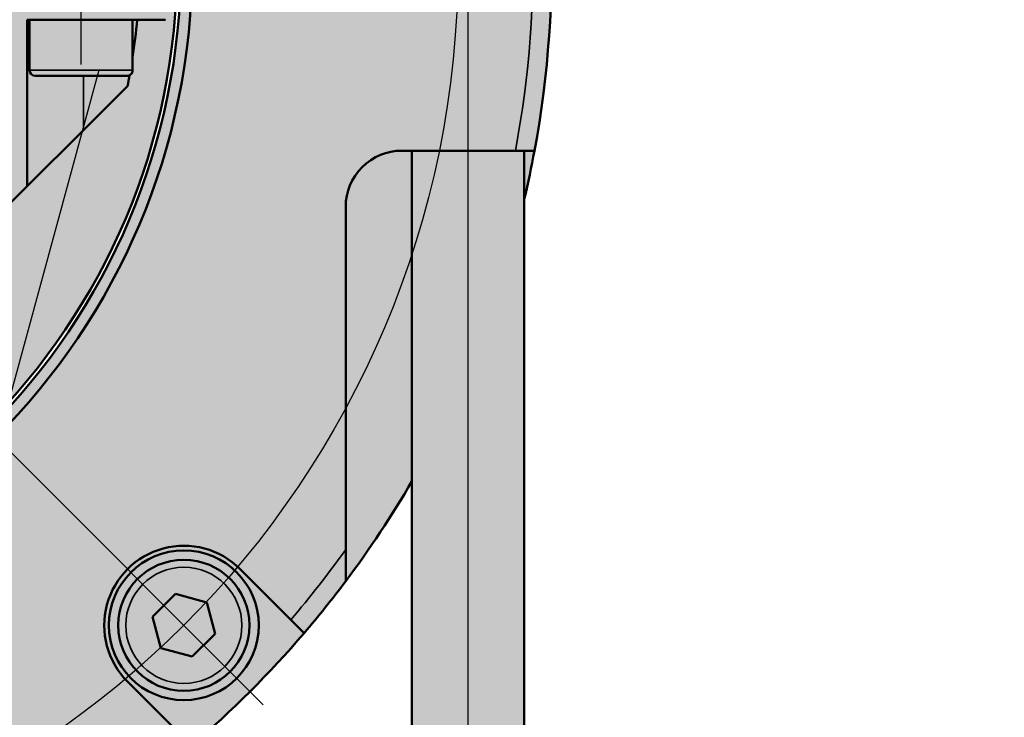
# Model space of a CAD drawing. Units: millimetres. Extents: x 17 to 399, y 79 to 245.
# Drawn here: x 105 to 157, y 120 to 158 of the extents above; entities that cross this region are included whole.
import ezdxf

# ---------------------------------------------------------------- set-up
doc = ezdxf.new("R2010")
doc.units = ezdxf.units.MM
for name, color, linetype, lineweight in [('Center Mark (ISO)', 7, 'Continuous', 25), ('Centerline (ISO)', 7, 'Continuous', 25), ('Dimension (ISO)', 7, 'Continuous', 25), ('Symbol (ISO)', 7, 'Continuous', 25), ('Visible (ISO)', 7, 'Continuous', 50), ('Visible Narrow (ISO)', 7, 'Continuous', 35)]:
    doc.layers.add(name, color=color, linetype=linetype, lineweight=lineweight)
doc.styles.add('Note Text (ISO)', font='tahoma.ttf')
doc.dimstyles.new('Default (BSI)', dxfattribs={"dimtxt": 3.5, "dimasz": 2.5, "dimexe": 3, "dimexo": 0.7499999999999999, "dimgap": 0.7999999999999999, "dimtad": 1, "dimtoh": 1, "dimrnd": 1e-08, "dimtxsty": 'Note Text (ISO)', "dimcen": 0.09, "dimdle": 10, "dimclrd": 256, "dimclre": 256, "dimclrt": 256, "dimazin": 2, "dimtfac": 1, "dimtmove": 0, "dimatfit": 3, "dimfxl": 1, "dimtolj": 1, "dimlwd": -1, "dimlwe": -1, "dimarcsym": 0})
doc.dimstyles.new('Default - Method 2 (BSI)$7', dxfattribs={"dimtxt": 3.5, "dimasz": 2.5, "dimexe": 3, "dimexo": 0.7499999999999999, "dimgap": 0.7999999999999999, "dimtad": 1, "dimtoh": 1, "dimrnd": 1e-08, "dimtxsty": 'Note Text (ISO)', "dimcen": 0.09, "dimdle": 10, "dimclrd": 256, "dimclre": 256, "dimclrt": 256, "dimazin": 2, "dimtfac": 1, "dimtmove": 0, "dimatfit": 3, "dimfxl": 1, "dimtolj": 1, "dimtzin": 4, "dimlwd": -1, "dimlwe": -1, "dimarcsym": 0})

# ---------------------------------------------------------------- blocks, each defined once
blk = doc.blocks.new('*D3')
at = {"layer": 'Defpoints', "color": 0, "transparency": 16777216}
for p in [(105.5325897280819, 202.4283544713898), (50.65148793685535, 118.833709510257)]:
    blk.add_point(p, dxfattribs=at)
at = {"layer": 'Dimension (ISO)', "transparency": 16777216}
for p, q in [((104.160562183301, 200.3384883473612), (52.02351548163624, 120.9235756342856)), ((50.65148793685535, 118.833709510257), (38.02940301558715, 99.60780709166951)), ((38.02940301558715, 99.60780709166951), (17.26401008119638, 99.60780709166951))]:
    blk.add_line(p, q, dxfattribs=at)
for points in [[(103.8122511626296, 200.5671596048246), (104.5088732039725, 200.1098170898977), (105.5325897280819, 202.4283544713898)], [(51.67520446096478, 121.1522468917491), (52.37182650230767, 120.6949043768221), (50.65148793685535, 118.833709510257)]]:
    blk.add_solid(points, dxfattribs=at)
at = {"layer": 'Dimension (ISO)', "transparency": 16777216, "insert": (17.2640100811964, 104.0592130037099), "char_height": 3.5, "attachment_point": 1, "style": 'Note Text (ISO)'}
blk.add_mtext('\\A1;{\\fTimes New Roman|b0|i0|c186|p18;%%C100%%P0.1}', dxfattribs=at)

msp = doc.modelspace()

# ---------------------------------------------------------------- hatches: boundary and pattern name
at = {"layer": 'Visible (ISO)', "true_color": 0xd9dada}
h = msp.add_hatch(color=254, dxfattribs=at)
h.dxf.hatch_style = 1
edge = h.paths.add_edge_path()
edge.add_line((78.09203883246934, 214.6310319908155), (78.09203883246934, 215.6310319908154))
edge.add_arc((78.09203883246934, 160.6310319908231), 54.9999999999923, 90, 130.5681809176309)
edge.add_spline(control_points=[(42.32265367984102, 202.4108247835367), (42.33083501514434, 202.4026434482334), (42.34310701809933, 202.3903714452784), (42.40998385386728, 202.3234946095104), (42.46828668130626, 202.2651917820715), (42.59199933449637, 202.1414791288814), (42.67934588208442, 202.0541325812933), (42.84116218439433, 201.8923162789834), (42.94429794738774, 201.78918051599), (43.03192050755186, 201.7015579558259)], knot_values=[0, 0, 0, 0, 0.03698825875034022, 0.03698825875034022, 0.07403317826680186, 0.07403317826680186, 0.1111480658542049, 0.1111480658542049, 0.1483231697403934, 0.1483231697403934, 0.1483231697403934, 0.1483231697403934], degree=3, periodic=0)
edge.add_arc((78.09203883246934, 160.6310319908231), 53.99999999999245, 90, 130.4859415222904, ccw=False)
edge = h.paths.add_edge_path()
edge.add_spline(control_points=[(37.021512867467, 195.6911503157411), (36.93389030730289, 195.7787728759052), (36.83075454430947, 195.8819086388986), (36.66893824199957, 196.0437249412085), (36.58159169441151, 196.1310714887966), (36.4578790412214, 196.2547841419867), (36.39957621378244, 196.3130869694257), (36.33269937801448, 196.3799638051936), (36.3204273750595, 196.3922358081486), (36.31224603975617, 196.4004171434519)], knot_values=[-0.1483231697403929, -0.1483231697403929, -0.1483231697403929, -0.1483231697403929, -0.111148065854205, -0.111148065854205, -0.07403317826680145, -0.07403317826680145, -0.03698825875034095, -0.03698825875034095, 0, 0, 0, 0], degree=3, periodic=0)
edge.add_arc((78.09203883246934, 160.631031990823), 54.9999999999923, 139.4318190823683, 180)
edge.add_line((23.09203883247704, 160.6310319908231), (24.09203883247687, 160.6310319908231))
edge.add_arc((78.0920388324693, 160.631031990823), 53.99999999999243, 139.5140584777088, 180, ccw=False)
edge = h.paths.add_edge_path()
edge.add_line((24.09203883247687, 160.6310319908231), (23.09203883247704, 160.6310319908231))
edge.add_arc((78.09203883246937, 160.6310319908231), 54.99999999999232, 180, 220.5681809176309)
edge.add_spline(control_points=[(36.31224603975578, 124.8616468381948), (36.3204273750591, 124.8698281734981), (36.33269937801408, 124.8821001764532), (36.39957621378204, 124.9489770122211), (36.45787904122101, 125.0072798396601), (36.58159169441112, 125.1309924928502), (36.66893824199917, 125.2183390404382), (36.83075454430907, 125.3801553427481), (36.93389030730248, 125.4832911057416), (37.02151286746659, 125.5709136659057)], knot_values=[0, 0, 0, 0, 0.03698825875034133, 0.03698825875034133, 0.07403317826680134, 0.07403317826680134, 0.1111480658542055, 0.1111480658542055, 0.1483231697403916, 0.1483231697403916, 0.1483231697403916, 0.1483231697403916], degree=3, periodic=0)
edge.add_arc((78.0920388324693, 160.6310319908231), 53.99999999999244, 180, 220.4859415222904, ccw=False)
edge = h.paths.add_edge_path()
edge.add_spline(control_points=[(43.03192050755138, 119.5605060258208), (42.94429794738726, 119.4728834656567), (42.84116218439385, 119.3697477026633), (42.67934588208394, 119.2079314003534), (42.59199933449588, 119.1205848527653), (42.46828668130578, 118.9968721995752), (42.40998385386682, 118.9385693721363), (42.34310701809886, 118.8716925363683), (42.33083501514387, 118.8594205334133), (42.32265367984054, 118.85123919811)], knot_values=[-0.1483231697403927, -0.1483231697403927, -0.1483231697403927, -0.1483231697403927, -0.1111480658542048, -0.1111480658542048, -0.07403317826680134, -0.07403317826680134, -0.03698825875034151, -0.03698825875034151, 0, 0, 0, 0], degree=3, periodic=0)
edge.add_arc((78.09203883246934, 160.6310319908231), 54.99999999999231, 229.4318190823683, 270)
edge.add_line((78.09203883246934, 105.6310319908307), (78.09203883246934, 106.6310319908306))
edge.add_arc((78.09203883246933, 160.631031990823), 53.99999999999243, 229.5140584777088, 270, ccw=False)
edge = h.paths.add_edge_path()
edge.add_spline(control_points=[(113.8614239850977, 118.8512391981094), (113.8532426497944, 118.8594205334127), (113.8409706468394, 118.8716925363677), (113.7740938110714, 118.9385693721357), (113.7157909836324, 118.9968721995747), (113.5920783304423, 119.1205848527648), (113.5047317828543, 119.2079314003528), (113.3429154805444, 119.3697477026627), (113.239779717551, 119.4728834656562), (113.1521571573869, 119.5605060258203)], knot_values=[0, 0, 0, 0, 0.03698825875034022, 0.03698825875034022, 0.07403317826680214, 0.07403317826680214, 0.1111480658542058, 0.1111480658542058, 0.1483231697403937, 0.1483231697403937, 0.1483231697403937, 0.1483231697403937], degree=3, periodic=0)
edge.add_arc((78.09203883246937, 160.631031990823), 53.99999999999242, 270, 310.48594152229043, ccw=False)
edge.add_line((78.09203883246934, 106.6310319908306), (78.09203883246934, 105.6310319908307))
edge.add_arc((78.09203883246931, 160.6310319908231), 54.99999999999232, 270, 310.568180917631)
edge = h.paths.add_edge_path()
edge.add_spline(control_points=[(119.8718316251829, 196.4004171434513), (119.8636502898796, 196.392235808148), (119.8513782869246, 196.379963805193), (119.7845014511567, 196.313086969425), (119.7261986237177, 196.254784141986), (119.6024859705276, 196.1310714887959), (119.5151394229395, 196.0437249412079), (119.3533231206296, 195.881908638898), (119.2501873576362, 195.7787728759046), (119.1625647974721, 195.6911503157404)], knot_values=[0, 0, 0, 0, 0.03698825875034022, 0.03698825875034022, 0.07403317826680214, 0.07403317826680214, 0.1111480658542058, 0.1111480658542058, 0.1483231697403937, 0.1483231697403937, 0.1483231697403937, 0.1483231697403937], degree=3, periodic=0)
edge.add_arc((78.09203883246931, 160.6310319908231), 53.99999999999246, -1.1368683772161603e-13, 40.48594152229032, ccw=False)
edge.add_line((132.0920388324618, 160.6310319908231), (133.0920388324616, 160.6310319908231))
edge.add_arc((78.09203883246926, 160.6310319908231), 54.99999999999233, 0, 40.56818091763084)
edge = h.paths.add_edge_path()
edge.add_line((133.0920388324616, 160.6310319908231), (132.0920388324618, 160.6310319908231))
edge.add_arc((78.09203883246934, 160.6310319908232), 53.99999999999246, 349.3280707142373, 359.99999999999983, ccw=False)
edge.add_spline(control_points=[(131.1580354781482, 150.6310319908241), (131.2843016695658, 150.6310319908241), (131.4329823757757, 150.6310319908241), (131.5774255657879, 150.6310319908241), (131.6055893270423, 150.6310319908241), (131.6336733984422, 150.6310319908241)], knot_values=[0.4482293314237242, 0.4482293314237242, 0.4482293314237242, 0.4482293314237242, 0.4861091888489967, 0.4861091888489967, 0.4950646142196788, 0.4950646142196788, 0.4950646142196788, 0.4950646142196788], degree=3, periodic=0)
edge.add_spline(control_points=[(131.6336733984422, 150.6310319908241), (131.7233048984726, 150.6310319908241), (131.8121246822793, 150.6310319908241), (131.967828568387, 150.6310319908241), (132.0510902312179, 150.6310319908241), (132.1462295016582, 150.6310319908241), (132.1636765793162, 150.6310319908241), (132.1753079644215, 150.6310319908241)], knot_values=[0.4950646142196788, 0.4950646142196788, 0.4950646142196788, 0.4950646142196788, 0.5236462325311774, 0.5236462325311774, 0.5607877112237546, 0.5607877112237546, 0.5976108576365893, 0.5976108576365893, 0.5976108576365893, 0.5976108576365893], degree=3, periodic=0)
edge.add_arc((78.09203883246927, 160.631031990823), 54.99999999999236, 349.5243183036097, 360.0000000000001)
h.paths.add_polyline_path([(78.09203883246934, 215.6310319908154), (78.09203883246934, 214.6310319908155, -0.1785140448451298), (113.1521571573874, 201.7015579558254), (110.4421740717496, 198.9915748701876, 0.01062860137091866), (110.3171682107798, 198.8611384064529, -0.001251065816396136), (110.5080773295768, 198.6993974423798, -0.4259815677325966), (116.2758050165381, 198.8147981748913), (116.9829117977243, 199.5219049560775, 0.01933986940301885), (113.8614239850982, 202.4108247835362, 0.1788843407923915)])
h = msp.add_hatch(color=254, dxfattribs=at)
h.dxf.hatch_style = 1
h.paths.add_polyline_path([(78.09203883246934, 210.6310319908158), (78.09203883246934, 214.6310319908155, 0.1785140448451263), (43.03192050755182, 201.7015579558259), (45.74190359318954, 198.9915748701881, -0.01062860137087953), (45.86690945415888, 198.8611384064538, -0.1769046688489463)])
h.paths.add_polyline_path([(78.09203883246934, 214.6310319908155), (78.09203883246934, 210.6310319908158, -0.1769046688489478), (110.3171682107798, 198.8611384064529, -0.01062860137091637), (110.4421740717495, 198.9915748701876), (113.1521571573874, 201.7015579558254, 0.1785140448451296)])
h.paths.add_polyline_path([(39.86193241683893, 192.856161369134, -0.01062860137087806), (39.73149595310471, 192.9811672301034), (37.021512867467, 195.6911503157411, 0.1785140448451298), (24.09203883247687, 160.6310319908231), (28.09203883247653, 160.6310319908231, -0.1769046688489495)])
h.paths.add_polyline_path([(119.1625647974722, 195.6911503157405), (116.4525817118343, 192.9811672301028, -0.01062860137092506), (116.3221452480994, 192.856161369133, -0.1769046688489426), (128.092038832461, 160.6310319908231), (132.0920388324618, 160.6310319908231, 0.178514044845126)])
h.paths.add_polyline_path([(28.09203883247653, 160.6310319908231), (24.09203883247687, 160.6310319908231, 0.1785140448451262), (37.02151286746651, 125.5709136659056), (39.73149595310437, 128.2808967515434, -0.01062860137091363), (39.861932416839, 128.4059026125132, -0.1769046688489441)])
h.paths.add_polyline_path([(45.86690945415899, 122.4009255751933, -0.01062860137092855), (45.74190359318906, 122.2704891114585), (43.03192050755131, 119.5605060258207, 0.1785140448451297), (78.09203883246934, 106.6310319908306), (78.09203883246934, 110.6310319908314, -0.1769046688489455)])
h.paths.add_polyline_path([(113.1521571573869, 119.5605060258203), (110.4421740717492, 122.270489111458, -0.01062860136592663), (110.3171682118085, 122.4009255760615, -0.1769046688558857), (78.09203883246934, 110.6310319908314), (78.09203883246934, 106.6310319908306, 0.1785140448451265)])
h.paths.add_polyline_path([(132.0920388324618, 160.6310319908231), (128.092038832461, 160.6310319908231, -0.05038204448488687), (127.0818336881245, 150.6310319908241), (131.1580354781483, 150.6310319908241, 0.04659876089256552)])
h.paths.add_polyline_path([(127.0818336881245, 150.6310319908241), (125.6336733984422, 150.6310319908241), (125.6336733984421, 145.1457814989955, 0.02838883573314259)])
h = msp.add_hatch(color=254, dxfattribs=at)
h.dxf.hatch_style = 1
h.paths.add_polyline_path([(125.6336733984422, 150.6310319908241), (125.0920388324627, 150.6310319908241, 0.4142135623730951), (122.0920388324631, 147.6310319908246), (122.092038832463, 136.8823478167536, 0.04504326406662583), (125.6336733984421, 145.1457814989955)], flags=17)
edge = h.paths.add_edge_path(flags=17)
edge.add_arc((78.09203883246876, 160.6310319908237), 49.99999999999221, 331.64236342367474, 341.95854608111165, ccw=False)
edge.add_line((122.092038832463, 136.8823478167536), (122.092038832463, 129.3260803058301))
edge.add_spline(control_points=[(122.092038832463, 129.3260803058301), (122.092038832463, 129.0785712470843), (122.092038832463, 128.7840357218917), (122.092038832463, 128.3664032960643), (122.092038832463, 128.1598156667507), (122.092038832463, 127.8968240745059), (122.092038832463, 127.781611819165), (122.092038832463, 127.6652915669132), (122.092038832463, 127.6447358212617), (122.092038832463, 127.6310319908274)], knot_values=[0.821249935175101, 0.821249935175101, 0.821249935175101, 0.821249935175101, 0.8955026527988434, 0.8955026527988434, 0.952103531249526, 0.952103531249526, 0.9932016790279593, 0.9932016790279593, 1.024300931814774, 1.024300931814774, 1.024300931814774, 1.024300931814774], degree=3, periodic=0)
edge.add_arc((78.09203883246609, 160.6310319908252), 54.99999999999623, 323.1301023541558, 329.8135064382245)
edge.add_line((125.6336733984421, 132.9761412335869), (125.6336733984421, 145.1457814989955))
edge = h.paths.add_edge_path(flags=17)
edge.add_spline(control_points=[(122.092038832463, 127.6310319908274), (122.092038832463, 127.6447358212617), (122.092038832463, 127.6652915669132), (122.092038832463, 127.781611819165), (122.092038832463, 127.8968240745059), (122.092038832463, 128.1598156667507), (122.092038832463, 128.3664032960643), (122.092038832463, 128.7840357218917), (122.092038832463, 129.0785712470843), (122.092038832463, 129.3260803058301)], knot_values=[0.8212499351751011, 0.8212499351751011, 0.8212499351751011, 0.8212499351751011, 0.8523491879619164, 0.8523491879619164, 0.8934473357403497, 0.8934473357403497, 0.9500482141910322, 0.9500482141910322, 1.024300931814775, 1.024300931814775, 1.024300931814775, 1.024300931814775], degree=3, periodic=0)
edge.add_arc((78.09203883246755, 160.6310319908243), 53.99999999999461, 319.51405847770906, 324.5690553126639, ccw=False)
edge.add_spline(control_points=[(119.1625647974717, 125.570913665905), (119.2501873576358, 125.4832911057409), (119.3533231206292, 125.3801553427475), (119.5151394229391, 125.2183390404376), (119.6024859705272, 125.1309924928495), (119.7261986237173, 125.0072798396594), (119.7845014511562, 124.9489770122205), (119.8513782869242, 124.8821001764525), (119.8636502898792, 124.8698281734975), (119.8718316251825, 124.8616468381942)], knot_values=[-0.1483231697403924, -0.1483231697403924, -0.1483231697403924, -0.1483231697403924, -0.111148065854205, -0.111148065854205, -0.07403317826680078, -0.07403317826680078, -0.03698825875034151, -0.03698825875034151, 0, 0, 0, 0], degree=3, periodic=0)
edge.add_arc((78.09203883247558, 160.6310319908183), 54.99999999998446, 319.4318190823679, 323.1301023541557)
h.paths.add_polyline_path([(122.092038832463, 136.8823478167536, -0.05140481357095319), (116.3221452480986, 128.4059026125132, -0.01062860137097306), (116.4525817118339, 128.2808967515428), (119.1625647974717, 125.570913665905, 0.02206016209891995), (122.092038832463, 129.3260803058301)], flags=17)
h.paths.add_polyline_path([(122.0920388324631, 147.6310319908246, -0.4142135623730935), (125.0920388324627, 150.6310319908241), (125.6336733984422, 150.6310319908241), (127.0818336881245, 150.6310319908241, 0.05038204448488973), (128.092038832461, 160.6310319908236, 1), (28.09203883247653, 160.6310319908236, 0.6378581227263312), (110.3171682107787, 122.4009255751934, -0.4018159618754986), (110.4421740717489, 128.2808967515426), (103.4064615989438, 135.3166092243479, -0.6681786379192942), (42.29203883247438, 160.6310319908231, -1), (113.8920388324643, 160.6310319908231, -0.1989123673796614), (103.4064615989438, 135.3166092243479), (110.442174071749, 128.2808967515426, -0.4018159618755452), (116.3221452480986, 128.4059026125133, 0.05140481357095272), (122.092038832463, 136.8823478167536)])
h = msp.add_hatch(color=254, dxfattribs=at)
h.dxf.hatch_style = 1
h.paths.add_polyline_path([(78.09203883246934, 195.831031990823), (78.09203883246934, 196.431031990818, 0.1989123673796566), (52.77761606599463, 185.945454757298), (53.20188013470305, 185.5211906885896, -0.1989123673796566)], flags=17)
h.paths.add_polyline_path([(113.2920388324694, 160.6310319908231, -1), (42.89203883246945, 160.6310319908232), (42.29203883247438, 160.6310319908232, 1), (113.8920388324643, 160.6310319908231, 1), (42.29203883247438, 160.6310319908232), (42.89203883246945, 160.6310319908232, -1)])
h.paths.add_polyline_path([(42.89203883246945, 160.6310319908231, -1), (113.2920388324694, 160.6310319908231, -0.6681786379193052), (53.20188013470254, 135.7408732930571), (52.7776160659941, 135.3166092243486, 0.6681786379193047), (113.8920388324643, 160.6310319908231, 1), (42.29203883247438, 160.6310319908231, 0.1989123673796539), (52.7776160659941, 135.3166092243486), (53.20188013470254, 135.7408732930571, -0.1989123673796535)])
h.paths.add_polyline_path([(78.09203883246934, 124.8310319908281), (78.09203883246934, 125.4310319908231, -0.4142135623730945), (42.89203883246945, 160.6310319908231, -1), (113.2920388324694, 160.6310319908231, -0.4142135623730956), (78.09203883246934, 125.4310319908231), (78.09203883246934, 124.8310319908281, 0.4142135623730951), (113.8920388324643, 160.6310319908231, 1), (42.29203883247438, 160.6310319908231, 0.4142135623730951)])
h.paths.add_polyline_path([(103.4064615989438, 135.3166092243479), (102.9821975302355, 135.7408732930563, -0.6681786379192935), (42.89203883246945, 160.6310319908231, -1), (113.2920388324694, 160.6310319908231, -0.1989123673796619), (102.9821975302355, 135.7408732930563), (103.4064615989438, 135.3166092243479, 0.1989123673796614), (113.8920388324643, 160.6310319908231, 1), (42.29203883247438, 160.6310319908231, 0.6681786379192943)], flags=17)
h.paths.add_polyline_path([(102.9821975302355, 135.7408732930563), (103.4064615989438, 135.3166092243479, 0.1989123673796614), (113.8920388324643, 160.6310319908231, 1), (42.29203883247438, 160.6310319908231, 0.6681786379192943), (103.4064615989438, 135.3166092243479), (102.9821975302355, 135.7408732930563, -0.6681786379192935), (42.89203883246945, 160.6310319908231, -1), (113.2920388324694, 160.6310319908231, -0.1989123673796619)], flags=17)
h = msp.add_hatch(color=254, dxfattribs=at)
h.dxf.hatch_style = 1
h.paths.add_polyline_path([(113.2920388324694, 160.6310319908231, -1), (42.89203883246945, 160.6310319908231, -0.1989123673796589), (53.20188013470305, 185.5211906885896), (52.77761606599464, 185.9454547572981, 0.1989123673796594), (42.29203883247438, 160.6310319908231, 1), (113.8920388324643, 160.6310319908231, 0.4142135623730951), (78.09203883246934, 196.431031990818), (78.09203883246934, 195.831031990823, -0.4142135623730956)])
h.paths.add_polyline_path([(113.2920388324694, 160.6310319908231, -1), (42.89203883246945, 160.6310319908232), (42.29203883247438, 160.6310319908232, 1), (113.8920388324643, 160.6310319908231, 1), (42.29203883247438, 160.6310319908232), (42.89203883246945, 160.6310319908232, -1)])
h.paths.add_polyline_path([(42.89203883246945, 160.6310319908231, -1), (113.2920388324694, 160.6310319908231, -0.6681786379193052), (53.20188013470254, 135.7408732930571), (52.7776160659941, 135.3166092243486, 0.6681786379193047), (113.8920388324643, 160.6310319908231, 1), (42.29203883247438, 160.6310319908231, 0.1989123673796539), (52.7776160659941, 135.3166092243486), (53.20188013470254, 135.7408732930571, -0.1989123673796535)])
h.paths.add_polyline_path([(53.20188013470254, 135.7408732930571), (52.7776160659941, 135.3166092243486, 0.1989123673796621), (78.09203883246934, 124.8310319908281), (78.09203883246934, 125.4310319908231, -0.1989123673796619)], flags=17)
h = msp.add_hatch(color=254, dxfattribs=at)
h.dxf.hatch_style = 1
h.paths.add_polyline_path([(113.0920388324694, 160.6310319908231, 1), (43.09203883246946, 160.6310319908231, 0.6681786379192932), (102.8407761739982, 135.8822946492936), (98.24458209628568, 140.4784887270062, -0.0665196617228675), (92.24597269296984, 135.8940928860636), (102.8289779372287, 146.4770981303223, -0.06651966172287191), (98.24458209628568, 140.4784887270062), (102.8407761739982, 135.8822946492936, 0.1989123673796619)])
h.paths.add_polyline_path([(82.80655545244295, 126.4546756455368, -0.06864832193878363), (73.37752221249528, 126.4546756455369), (63.93810497196844, 135.8940928860638, -0.1336306209562139), (53.35509972770998, 146.4770981303224), (43.9156824871831, 155.9165153708494, -0.06864832193878313), (43.91568248718314, 165.345548610797), (53.35509972771007, 174.7849658513238, -0.1336306209562161), (63.93810497196878, 185.3679710955825), (73.37752221249573, 194.8073883361093, -0.06864832193878243), (82.80655545244328, 194.8073883361093), (92.24597269297008, 185.3679710955824, -0.133630620956218), (102.8289779372288, 174.7849658513236), (112.2683951777556, 165.3455486107967, -0.02702958214990278), (112.57754303351, 161.6310319908229), (109.4613565446381, 161.6310319908229), (109.4613565446381, 159.6310319908229), (112.57754303351, 159.6310319908229, -0.01452024904846413), (112.4613565446381, 157.6310319908229), (110.9553922827792, 157.6310319908229, -0.01525247790526272), (110.7113565446381, 155.6330211872543), (110.7113565446381, 154.9310319908229, -0.2814991768929994), (110.5480784228771, 154.6639980453958, -0.004473352838297585), (110.4361186546138, 154.0842388477073), (108.08754303351, 151.7356632266036), (105.08754303351, 148.7356632266036)], flags=16)
edge = h.paths.add_edge_path(flags=0)
edge.add_spline(control_points=[(104.272947907595, 161.6310319908229), (104.1724910035068, 161.6310319908229), (104.0728009460025, 161.6310319908229)], knot_values=[0.9661243777112846, 0.9661243777112846, 0.9661243777112846, 0.9904423613606574, 0.9904423613606574, 0.9904423613606574], weights=[1, 1.000297756859724, 1.000580892280123], degree=2, periodic=0)
edge.add_arc((78.09203883247042, 160.6310319908229), 25.99999999999891, -2.2042275039719925, 2.2042275039722767, ccw=False)
edge.add_spline(control_points=[(104.0728009460024, 159.6310319908229), (104.1724910035089, 159.6310319908229), (104.272947907595, 159.6310319908229)], knot_values=[0, 0, 0, 0.02431798371110408, 0.02431798371110408, 0.02431798371110408], weights=[1.000580892246934, 1.000297756842731, 1], degree=2, periodic=0)
edge.add_arc((78.09203883246948, 160.6310319908231), 26.1999999999998, 2.187393128829683, 357.8126068711693, ccw=False)
edge = h.paths.add_edge_path(flags=0)
edge.add_arc((78.09203883245772, 160.6310319908076), 25.99999999999726, 315.2347600258478, 317.4385797045219, ccw=False)
edge.add_arc((78.09203883247005, 160.6310319908239), 26.00000000000001, 280.1865529635685, 315.23476002580315, ccw=False)
edge.add_arc((78.09203883246725, 160.6310319908235), 26.00000000000009, 262.48678676671653, 280.18655296357474, ccw=False)
edge.add_arc((78.09203883246933, 160.6310319908232), 26.00000000000009, 227.4385797044777, 262.48678676671193, ccw=False)
edge.add_arc((78.09203883246852, 160.6310319908201), 25.99999999999725, 225.2347600258001, 227.4385797044743, ccw=False)
edge.add_arc((78.09203883246872, 160.6310319908239), 26.00000000000006, 190.1865529635717, 225.2347600258057, ccw=False)
edge.add_arc((78.0920388324691, 160.6310319908211), 25.99999999999995, 172.4867867667079, 190.1865529635656, ccw=False)
edge.add_arc((78.09203883246967, 160.6310319908247), 26.00000000000004, 137.4385797044825, 172.4867867667159, ccw=False)
edge.add_arc((78.09203883244146, 160.6310319908152), 25.99999999998571, 135.2347600257498, 137.438579704425, ccw=False)
edge.add_arc((78.09203883247041, 160.6310319908241), 25.99999999999999, 100.18655296357531, 135.2347600258087, ccw=False)
edge.add_arc((78.09203883246661, 160.6310319908234), 25.99999999999998, 82.48678676670869, 100.18655296356673, ccw=False)
edge.add_arc((78.09203883246954, 160.6310319908229), 26.00000000000006, 47.438579704481924, 82.48678676671528, ccw=False)
edge.add_arc((78.09203883247649, 160.6310319908362), 25.9999999999856, 45.23476002579838, 47.43857970447351, ccw=False)
edge.add_arc((78.0920388324688, 160.6310319908235), 26, 10.186552963571785, 45.234760025806, ccw=False)
edge.add_arc((78.0920388324693, 160.6310319908202), 26.00000000000009, 4.64403204482079, 10.186552963579118, ccw=False)
edge.add_line((104.0066795560604, 162.7361201522036), (103.0052168659045, 162.7127524990411))
edge.add_arc((78.09203883246943, 160.6310319908236), 24.99999999999934, -2.103142902372383, 4.776482632657917, ccw=False)
edge.add_spline(control_points=[(103.0751983880036, 159.7135688456839), (103.063621089589, 159.3983109576202), (103.044701906279, 159.0624372906676), (102.9981954931989, 158.4448837332523), (102.970940548675, 158.1631695653816), (102.9228659338139, 157.7190373808687), (102.8988631469907, 157.5265056952039), (102.8655302326641, 157.2708623439454), (102.8565576399339, 157.2077867126256), (102.8565576399339, 157.2077867126256)], knot_values=[-0.3777913208982111, -0.3777913208982111, -0.3777913208982111, -0.3777913208982111, -0.2831502025391757, -0.2831502025391757, -0.18850908418014, -0.18850908418014, -0.09425454209007, -0.09425454209007, 0, 0, 0, 0], degree=3, periodic=0)
edge.add_line((102.8565576399339, 157.2077867126256), (103.8688219109362, 157.2314064047281))
edge.add_arc((78.09203883246879, 160.6310319908236), 25.99999999999999, 317.43857970447925, 352.4867867667134, ccw=False)
h.paths.add_polyline_path([(43.84203883246941, 160.6310319908232, -1), (50.8420388324694, 160.6310319908232, -1)], flags=0)
h.paths.add_polyline_path([(44.34203883246941, 160.6310319908232, -1), (50.3420388324694, 160.6310319908232, -1)], flags=0)
h.paths.add_polyline_path([(44.5920388324694, 160.6310319908232, -1), (50.09203883246941, 160.6310319908232, -1)], flags=0)
h.paths.add_polyline_path([(44.8920388324694, 160.6310319908232, -1), (49.79203883246942, 160.6310319908232, -1)], flags=0)
h.paths.add_polyline_path([(48.54622751602504, 159.8352537882254), (47.25496903501958, 159.1902848986154), (46.05078035146393, 159.9860631012132), (46.13785014891374, 161.426810193421), (47.42910862991923, 162.0717790830311), (48.63329731347487, 161.2760008804333)], flags=0)
at = {"layer": 'Visible (ISO)', "true_color": 0xebecec}
h = msp.add_hatch(color=7, dxfattribs=at)
h.dxf.hatch_style = 1
h.paths.add_polyline_path([(78.09203883246934, 134.4310319908233, -0.1989123673796639), (59.56584116538156, 142.1048343237362), (58.64660234983886, 141.1855955081935), (73.37752221249531, 126.4546756455369, 0.03428381703328472), (78.09203883246934, 126.1310319908231)])
h.paths.add_polyline_path([(51.89203883246968, 160.6310319908232), (50.8420388324694, 160.6310319908232, -1), (43.84203883246941, 160.6310319908232), (43.59203883246941, 160.6310319908232, 0.03428381703328302), (43.91568248718308, 155.9165153708494), (58.64660234983886, 141.1855955081935), (59.56584116538156, 142.1048343237362, -0.1989123673796522)])
h.paths.add_polyline_path([(97.5374753150991, 141.1855955081928), (96.61823649955657, 142.1048343237354, -0.198912367379655), (78.09203883246934, 134.4310319908233), (78.09203883246934, 126.1310319908231, 0.03428381703328153), (82.80655545244295, 126.4546756455368)])
h.paths.add_polyline_path([(105.08754303351, 157.6310319908229), (107.9613565446381, 157.6310319908229), (107.9613565446381, 159.6310319908229), (104.272947907595, 159.6310319908229, -0.1890089339667026), (96.61823649955659, 142.1048343237354), (97.5374753150991, 141.1855955081928), (105.08754303351, 148.7356632266036)])
h.paths.add_polyline_path([(59.56584116538209, 179.1572296579105), (58.64660234983943, 180.0764684734532), (43.91568248718315, 165.345548610797, 0.03428381703328291), (43.59203883246941, 160.6310319908232), (43.84203883246941, 160.6310319908232, -1), (50.8420388324694, 160.6310319908232), (51.89203883246968, 160.6310319908232, -0.1989123673796566)])
h.paths.add_polyline_path([(78.09203883246934, 195.131031990823, 0.03428381703328148), (73.37752221249572, 194.8073883361093), (58.64660234983944, 180.0764684734532), (59.56584116538208, 179.1572296579105, -0.1989123673796565), (78.09203883246934, 186.8310319908229)])
h.paths.add_polyline_path([(82.80655545244328, 194.8073883361093, 0.03428381703328379), (78.09203883246934, 195.131031990823), (78.09203883246934, 186.8310319908229, -0.198912367379656), (96.61823649955664, 179.1572296579107), (97.53747531509921, 180.0764684734532)])
h.paths.add_polyline_path([(97.5374753150992, 180.0764684734532), (96.61823649955664, 179.1572296579107, -0.1890089339667047), (104.272947907595, 161.6310319908229), (112.57754303351, 161.6310319908229, 0.02702958214990278), (112.2683951777556, 165.3455486107967)])
h.paths.add_polyline_path([(112.57754303351, 159.6310319908229), (107.9613565446381, 159.6310319908229), (107.9613565446381, 157.6310319908229), (112.461356544638, 157.6310319908229, 0.01452024904846415)])
h.paths.add_polyline_path([(109.1603565446381, 161.6310319908229), (107.9613565446381, 161.6310319908229), (107.9613565446381, 160.6310319908231), (109.1603565446381, 160.6310319908231)])
h.paths.add_polyline_path([(107.9613565446381, 161.6310319908229), (106.7623565446381, 161.6310319908229), (106.7623565446381, 160.6310319908231), (107.9613565446381, 160.6310319908231)])
h.paths.add_polyline_path([(106.7623565446381, 161.6310319908229), (106.4613565446381, 161.6310319908229), (106.4613565446381, 160.6310319908231), (106.7623565446381, 160.6310319908231)])
h.paths.add_polyline_path([(106.7623565446381, 160.6310319908231), (106.4613565446381, 160.6310319908231), (106.4613565446381, 159.6310319908229), (106.7623565446381, 159.6310319908229)])
h.paths.add_polyline_path([(107.9613565446381, 160.6310319908231), (106.7623565446381, 160.6310319908231), (106.7623565446381, 159.6310319908229), (107.9613565446381, 159.6310319908229)])
h.paths.add_polyline_path([(109.1603565446381, 160.6310319908231), (107.9613565446381, 160.6310319908231), (107.9613565446381, 159.6310319908229), (109.1603565446381, 159.6310319908229)])
h.paths.add_polyline_path([(109.4613565446381, 160.6310319908231), (109.1603565446381, 160.6310319908231), (109.1603565446381, 159.6310319908229), (109.4613565446381, 159.6310319908229)])
h.paths.add_polyline_path([(109.4613565446381, 161.6310319908229), (109.1603565446381, 161.6310319908229), (109.1603565446381, 160.6310319908231), (109.4613565446381, 160.6310319908231)])
h.paths.add_polyline_path([(107.9613565446381, 157.6310319908229), (105.211356544638, 157.6310319908229), (105.211356544638, 154.9310319908229), (110.7113565446381, 154.9310319908229), (110.7113565446381, 157.6310319908229)])
h.paths.add_polyline_path([(108.08754303351, 154.6310319908229), (105.511356544638, 154.6310319908229, -0.4142135623730951), (105.211356544638, 154.9310319908229), (105.211356544638, 157.6310319908229), (105.08754303351, 157.6310319908229), (105.08754303351, 148.7356632266036), (108.08754303351, 151.7356632266035)])
h.paths.add_polyline_path([(110.7113565446381, 154.9310319908229), (105.211356544638, 154.9310319908229, 0.4142135623731021), (105.511356544638, 154.6310319908229), (108.08754303351, 154.6310319908229), (110.4113565446381, 154.6310319908229, 0.4142135623731125)])
h.paths.add_polyline_path([(110.4361186546138, 154.0842388477073, 0.004473352838290744), (110.5480784228769, 154.6639980453949, -0.1188557165898293), (110.4113565446381, 154.6310319908229), (108.08754303351, 154.6310319908229), (108.08754303351, 151.7356632266036)])
at = {"layer": 'Visible (ISO)', "true_color": 0xd9dada}
h = msp.add_hatch(color=254, dxfattribs=at)
h.dxf.hatch_style = 1
h.paths.add_polyline_path([(63.93810497196863, 185.3679710955823, 0.06651966172286686), (57.9394955686529, 180.7835752546397), (58.64660234983943, 180.0764684734532)])
h.paths.add_polyline_path([(58.64660234983942, 180.0764684734532), (57.9394955686529, 180.7835752546397, 0.06651966172286558), (53.35509972771033, 174.7849658513241)])
h.paths.add_polyline_path([(92.2459726929701, 185.3679710955824), (97.5374753150992, 180.0764684734532), (98.24458209628581, 180.7835752546398, 0.06651966172286657)])
h.paths.add_polyline_path([(98.24458209628582, 180.7835752546398), (97.53747531509919, 180.0764684734532), (102.8289779372288, 174.7849658513235, 0.0665196617228729)])
h.paths.add_polyline_path([(98.24458209628567, 140.4784887270062), (97.53747531509909, 141.1855955081928), (92.24597269296993, 135.8940928860637, 0.06651966172286652)])
h.paths.add_polyline_path([(102.8289779372287, 146.4770981303223), (97.5374753150991, 141.1855955081928), (98.24458209628568, 140.4784887270062, 0.06651966172287184)])
h.paths.add_polyline_path([(53.35509972771027, 146.4770981303221, 0.06651966172286007), (57.93949556865237, 140.478488727007), (58.64660234983886, 141.1855955081935)])
h.paths.add_polyline_path([(58.64660234983887, 141.1855955081935), (57.93949556865237, 140.478488727007, 0.06651966172286919), (63.93810497196821, 135.8940928860641)])
edge = h.paths.add_edge_path()
edge.add_line((106.4613565446381, 161.6310319908229), (104.272947907595, 161.6310319908229))
edge.add_spline(control_points=[(104.272947907595, 161.6310319908229), (104.1724910035068, 161.6310319908229), (104.0728009460025, 161.6310319908229)], knot_values=[0.9661243777112846, 0.9661243777112846, 0.9661243777112846, 0.9904423613606574, 0.9904423613606574, 0.9904423613606574], weights=[1, 1.000297756859724, 1.000580892280123], degree=2, periodic=0)
edge.add_arc((78.09203883247042, 160.6310319908228), 25.99999999999892, 6.252776074688882e-13, 2.2042275039723904, ccw=False)
edge.add_line((104.0920388324693, 160.6310319908231), (106.4613565446381, 160.6310319908231))
edge.add_line((106.4613565446381, 160.6310319908231), (106.4613565446381, 161.6310319908229))
edge = h.paths.add_edge_path()
edge.add_line((106.4613565446381, 160.6310319908231), (104.0920388324693, 160.6310319908231))
edge.add_arc((78.09203883247044, 160.6310319908232), 25.99999999999891, 357.7957724960271, 359.99999999999966, ccw=False)
edge.add_spline(control_points=[(104.0728009460024, 159.6310319908229), (104.1724910035089, 159.6310319908229), (104.272947907595, 159.6310319908229)], knot_values=[0, 0, 0, 0.02431798371110408, 0.02431798371110408, 0.02431798371110408], weights=[1.000580892246934, 1.000297756842731, 1], degree=2, periodic=0)
edge.add_line((104.272947907595, 159.6310319908229), (106.4613565446381, 159.6310319908229))
edge.add_line((106.4613565446381, 159.6310319908229), (106.4613565446381, 160.6310319908231))
at = {"layer": 'Visible (ISO)', "true_color": 0xebecec}
h = msp.add_hatch(color=7, dxfattribs=at)
h.dxf.hatch_style = 1
h.paths.add_polyline_path([(110.9553922827792, 157.6310319908229), (110.7113565446381, 157.6310319908229), (110.7113565446381, 155.6330211872542, 0.01525247790526296)])
at = {"layer": 'Visible (ISO)', "true_color": 0xd9dada}
h = msp.add_hatch(color=254, dxfattribs=at)
h.dxf.hatch_style = 1
h.paths.add_polyline_path([(292.804395975661, 132.9761412335856, -0.03036901299347032), (289.804395975661, 138.9390248130851), (289.8043959756612, 105.6310319908241), (292.8043959756612, 105.6310319908241)])
h.paths.add_polyline_path([(289.804395975661, 138.9390248130851, -0.04368211125979571), (286.8043959756609, 148.049562760112), (286.8043959756612, 105.6310319908241), (289.8043959756612, 105.6310319908241)])
edge = h.paths.add_edge_path()
edge.add_spline(control_points=[(131.6336733984422, 150.6310319908241), (131.6055893270423, 150.6310319908241), (131.5774255657879, 150.6310319908241), (131.4329823757757, 150.6310319908241), (131.2843016695658, 150.6310319908241), (131.1580354781482, 150.6310319908241)], knot_values=[0.4482293314237243, 0.4482293314237243, 0.4482293314237243, 0.4482293314237243, 0.4571847567944064, 0.4571847567944064, 0.4950646142196788, 0.4950646142196788, 0.4950646142196788, 0.4950646142196788], degree=3, periodic=0)
edge.add_line((131.1580354781482, 150.6310319908241), (128.6336733984422, 150.6310319908241))
edge.add_line((128.6336733984422, 150.6310319908241), (128.6336733984419, 105.6310319908241))
edge.add_line((128.6336733984419, 105.6310319908241), (131.6336733984419, 105.6310319908241))
edge.add_line((131.6336733984419, 105.6310319908241), (131.6336733984422, 150.6310319908241))
h.paths.add_polyline_path([(128.6336733984422, 150.6310319908241), (127.0818336881245, 150.6310319908241, -0.02838883573314255), (125.6336733984421, 145.1457814989955), (125.6336733984419, 105.6310319908241), (128.6336733984419, 105.6310319908241)])
h = msp.add_hatch(color=254, dxfattribs=at)
h.dxf.hatch_style = 1
edge = h.paths.add_edge_path()
edge.add_spline(control_points=[(132.1753079644215, 150.6310319908241), (132.1636765793162, 150.6310319908241), (132.1462295016582, 150.6310319908241), (132.0510902312179, 150.6310319908241), (131.967828568387, 150.6310319908241), (131.8121246822793, 150.6310319908241), (131.7233048984726, 150.6310319908241), (131.6336733984422, 150.6310319908241)], knot_values=[0.4950646142196788, 0.4950646142196788, 0.4950646142196788, 0.4950646142196788, 0.5318877606325135, 0.5318877606325135, 0.5690292393250908, 0.5690292393250908, 0.5976108576365893, 0.5976108576365893, 0.5976108576365893, 0.5976108576365893], degree=3, periodic=0)
edge.add_line((131.6336733984422, 150.6310319908241), (131.6336733984422, 148.0495627601261))
edge.add_arc((78.09203883245708, 160.6310319908262), 55.00000000000493, 346.7762752026794, 349.5243183036088)
h = msp.add_hatch(color=254, dxfattribs=at)
h.dxf.hatch_style = 1
h.paths.add_polyline_path([(110.442174071749, 128.2808967515426), (110.6189507670452, 128.1041200562464, -0.4025426732408954), (116.1604042840253, 128.2149934937161, 0.001251065816397229), (116.3221452480986, 128.4059026125132, 0.4018159618755379)])
edge = h.paths.add_edge_path()
edge.add_arc((113.4473778917918, 125.2756929315001), 4.249999999999401, 45.00000000000529, 47.43580428353361)
edge.add_arc((78.09203883246735, 160.6310319908225), 49.99999999999255, 319.5848855519138, 319.8716085670148, ccw=False)
edge.add_arc((113.4473778917914, 125.2756929315004), 3.999999999999927, 0, 47.2924427759782, ccw=False)
edge.add_arc((113.4473778917914, 125.2756929315004), 3.999999999999927, -45.00000000000358, 0, ccw=False)
edge.add_line((116.2758050165374, 122.447265806754), (116.9829117977235, 121.7401590255679))
edge.add_arc((78.09203883246875, 160.6310319908235), 54.99999999999304, 314.9999999999994, 319.4318190823684)
edge.add_spline(control_points=[(119.8718316251825, 124.8616468381942), (119.8636502898792, 124.8698281734975), (119.8513782869242, 124.8821001764525), (119.7845014511562, 124.9489770122205), (119.7261986237173, 125.0072798396594), (119.6024859705272, 125.1309924928495), (119.5151394229391, 125.2183390404376), (119.3533231206292, 125.3801553427475), (119.2501873576358, 125.4832911057409), (119.1625647974717, 125.570913665905)], knot_values=[-0.1483231697403924, -0.1483231697403924, -0.1483231697403924, -0.1483231697403924, -0.1113349109900509, -0.1113349109900509, -0.07428999147359161, -0.07428999147359161, -0.03717510388618739, -0.03717510388618739, 0, 0, 0, 0], degree=3, periodic=0)
edge.add_line((119.1625647974717, 125.570913665905), (116.452581711834, 128.2808967515428))
h.paths.add_polyline_path([(110.6189507670452, 128.1041200562464), (110.442174071749, 128.2808967515426, 0.4018159618754994), (110.3171682107786, 122.4009255751934, 0.001251065816395998), (110.5080773295756, 122.5626665392665, -0.1885342346799623), (109.4473778917915, 125.2756929315004, -0.1989123673796482)])
edge = h.paths.add_edge_path()
edge.add_line((116.9829117977235, 121.7401590255679), (116.2758050165374, 122.447265806754))
edge.add_arc((113.4473778917914, 125.2756929315004), 3.999999999999927, 222.7075572240213, 314.99999999999613, ccw=False)
edge.add_arc((78.09203883246954, 160.6310319908243), 49.99999999999221, 310.1283914329853, 310.415114448086, ccw=False)
edge.add_arc((113.4473778917915, 125.2756929315004), 4.249999999999401, 222.5641957164716, 225.0000000000001)
edge.add_line((110.4421740717491, 122.270489111458), (113.1521571573869, 119.5605060258203))
edge.add_spline(control_points=[(113.1521571573869, 119.5605060258203), (113.239779717551, 119.4728834656562), (113.3429154805444, 119.3697477026627), (113.5047317828543, 119.2079314003528), (113.5920783304423, 119.1205848527648), (113.7157909836324, 118.9968721995747), (113.7740938110714, 118.9385693721357), (113.8409706468394, 118.8716925363677), (113.8532426497944, 118.8594205334127), (113.8614239850977, 118.8512391981094)], knot_values=[0, 0, 0, 0, 0.03717510388618794, 0.03717510388618794, 0.07428999147359158, 0.07428999147359158, 0.1113349109900535, 0.1113349109900535, 0.1483231697403937, 0.1483231697403937, 0.1483231697403937, 0.1483231697403937], degree=3, periodic=0)
edge.add_arc((78.09203883246873, 160.6310319908234), 54.99999999999302, 310.5681809176312, 314.9999999999995)
at = {"layer": 'Visible (ISO)', "true_color": 0xebecec}
h = msp.add_hatch(color=7, dxfattribs=at)
h.dxf.hatch_style = 1
h.paths.add_polyline_path([(110.6189507670452, 128.1041200562464), (110.9725041576385, 127.750566665653, -0.4039969809719817), (115.8341147205686, 127.8356709216704, 0.002501767508691434), (116.1604042840253, 128.2149934937161, 0.4025426732408975)])
h.paths.add_polyline_path([(110.9725041576385, 127.750566665653), (111.2553468701131, 127.4677239531784, -0.4051613002260903), (115.5704024277204, 127.5346233907755, 0.002001093901171776), (115.8341147205686, 127.8356709216704, 0.4039969809719894)])
h.paths.add_polyline_path([(111.2553468701131, 127.4677239531784), (112.3867132936169, 126.3363575296746), (113.0039254514372, 126.950013669335), (114.6374546661539, 126.5072487664762, 0.006939156323780612), (115.5704024277203, 127.5346233907755, 0.4051613002260896)])
h.paths.add_polyline_path([(114.6374546661539, 126.5072487664762), (113.0039254514372, 126.950013669335), (112.3867132936169, 126.3363575296746), (113.4473778917902, 125.2756929315013, 0.0085636480405888)])
h.paths.add_polyline_path([(113.4473778917902, 125.2756929315013, -0.008590883839478262), (112.2118407728543, 124.0818990934746), (112.2190998189203, 124.0544914838661), (113.8908303321453, 123.6013721936656), (114.5080424899655, 124.2150283333259)])
h.paths.add_polyline_path([(115.6394089134693, 123.0836619098221), (114.5080424899655, 124.2150283333259), (113.8908303321453, 123.6013721936656), (112.2190998189203, 124.0544914838661), (112.2118407728543, 124.0818990934746, -0.006911921222250562), (111.188447432516, 123.1526683955712, 0.4233241405653536)])
h.paths.add_polyline_path([(115.9222516259439, 122.8008191973476), (115.6394089134693, 123.0836619098221, -0.4233241405653508), (111.188447432516, 123.1526683955712, -0.002001093901171863), (110.887399901621, 122.8889561027229, 0.4245044876203342)])
h.paths.add_polyline_path([(116.2758050165374, 122.447265806754), (115.9222516259439, 122.8008191973475, -0.424504487620326), (110.8873999016211, 122.888956102723, -0.002501767508689586), (110.5080773295756, 122.5626665392665, 0.4259815677326499)])
h.paths.add_polyline_path([(110.9725041576385, 127.750566665653), (110.6189507670452, 128.1041200562464, 0.1989123673796476), (109.4473778917915, 125.2756929315004, 0.1885342346799621), (110.5080773295756, 122.5626665392665, 0.002501767508689026), (110.887399901621, 122.8889561027229, -0.1898298848261208), (109.9473778917915, 125.2756929315003, -0.1989123673796595)])
h.paths.add_polyline_path([(111.2553468701131, 127.4677239531784), (110.9725041576385, 127.750566665653, 0.1989123673796595), (109.9473778917915, 125.2756929315003, 0.1898298848261181), (110.8873999016211, 122.888956102723, 0.002001093901171265), (111.188447432516, 123.1526683955712, -0.1908666827563887), (110.3473778917915, 125.2756929315003, -0.1989123673796588)])
h.paths.add_polyline_path([(112.3867132936169, 126.3363575296746), (111.2553468701131, 127.4677239531784, 0.1989123673796588), (110.3473778917915, 125.2756929315003, 0.190866682756383), (111.1884474325161, 123.1526683955714, 0.00691192122224956), (112.2118407728543, 124.0818990934746), (111.7756473785662, 125.7288122217008)])
h.paths.add_polyline_path([(112.3867132936169, 126.3363575296746), (111.7756473785662, 125.7288122217008), (112.2118407728543, 124.0818990934746, 0.008590883839478314), (113.4473778917902, 125.2756929315013)])
h.paths.add_polyline_path([(114.6756559646622, 126.4968943791345), (114.6374546661539, 126.5072487664762, -0.008563648040588826), (113.4473778917902, 125.2756929315013), (114.5080424899655, 124.2150283333259), (115.1191084050163, 124.8225736412998)])
h.paths.add_polyline_path([(115.5704024277204, 127.5346233907755, -0.006939156323780662), (114.6374546661539, 126.5072487664762), (114.6756559646622, 126.4968943791345), (115.1191084050163, 124.8225736412998), (114.5080424899655, 124.2150283333259), (115.6394089134693, 123.0836619098221, 0.1989123673796639), (116.547377891791, 125.2756929315003, 0.2069829007733867)])
h.paths.add_polyline_path([(115.8341147205687, 127.8356709216705, -0.002001093901172266), (115.5704024277204, 127.5346233907755, -0.2069829007733875), (116.547377891791, 125.2756929315003, -0.1989123673796639), (115.6394089134693, 123.0836619098221), (115.9222516259439, 122.8008191973476, 0.1989123673796625), (116.9473778917909, 125.2756929315003, 0.2080265281639938)])
h.paths.add_polyline_path([(116.1604042840253, 128.2149934937161, -0.002501767508690794), (115.8341147205686, 127.8356709216704, -0.2080265281639896), (116.9473778917909, 125.2756929315003, -0.1989123673796633), (115.9222516259439, 122.8008191973475), (116.2758050165374, 122.447265806754, 0.1989123673796743), (117.4473778917913, 125.2756929315004, 0.2093318815910162)])

# ---------------------------------------------------------------- linework, layer by layer
at = {"layer": 'Center Mark (ISO)', "linetype": 'Continuous'}
msp.add_line((78.14654167431604, 160.5765291489763), (117.6900185789102, 121.0330522443812), dxfattribs=at)
at = {"layer": 'Centerline (ISO)', "linetype": 'Continuous'}
for p, q in [((107.9613565446381, 155.2310319908229), (107.9613565446382, 167.8243069908229)), ((128.6336733984418, 103.1310319908241), (128.6336733984422, 158.1310319908241))]:
    msp.add_line(p, q, dxfattribs=at)
msp.add_circle((78.09203883246875, 160.6310319908236), 49.99999999999221, dxfattribs=at)
at = {"layer": 'Visible (ISO)'}
for p, q in [((105.08754303351, 157.6310319908229), (112.4613565446381, 157.6310319908229)), ((105.08754303351, 148.7356632266036), (105.08754303351, 157.6310319908229)), ((105.211356544638, 154.9310319908229), (105.211356544638, 157.6310319908229)), ((110.7113565446381, 154.9310319908229), (110.7113565446381, 157.6310319908229)), ((110.4113565446381, 154.6310319908229), (105.511356544638, 154.6310319908229)), ((110.4361186546137, 154.0842388477073), (108.08754303351, 151.7356632266036)), ((105.08754303351, 148.7356632266036), (108.08754303351, 151.7356632266035)), ((125.0920388324627, 150.6310319908241), (131.1580354781482, 150.6310319908241)), ((125.6336733984419, 105.6310319908241), (125.6336733984422, 150.6310319908228)), ((131.6336733984419, 105.6310319908241), (131.6336733984422, 150.6310319908227)), ((82.80655545244295, 126.4546756455368), (105.08754303351, 148.7356632266036)), ((122.092038832463, 129.3260803058301), (122.0920388324631, 147.6310319908246)), ((116.452581711834, 128.2808967515428), (119.1625647974717, 125.570913665905)), ((111.7756473785662, 125.7288122217008), (113.0039254514372, 126.950013669335)), ((113.0039254514372, 126.950013669335), (114.6756559646622, 126.4968943791345)), ((114.6756559646622, 126.4968943791345), (115.1191084050163, 124.8225736412998)), ((112.2190998189203, 124.0544914838661), (111.7756473785662, 125.7288122217008)), ((115.1191084050163, 124.8225736412998), (113.8908303321453, 123.6013721936656)), ((113.8908303321453, 123.6013721936656), (112.2190998189203, 124.0544914838661)), ((113.1521571573869, 119.5605060258203), (110.4421740717491, 122.270489111458))]:
    msp.add_line(p, q, dxfattribs=at)
for centre, radius in [((78.09203883246934, 160.6310319908231), 35.79999999999497), ((78.09203883246941, 160.6310319908231), 35.19999999999996), ((78.09203883246941, 160.6310319908231), 34.99999999999996), ((113.4473778917914, 125.2756929315004), 3.999999999999927), ((113.4473778917912, 125.2756929315003), 3.49999999999971)]:
    msp.add_circle(centre, radius, dxfattribs=at)
for centre, radius, start, end in [((78.09203883246929, 160.6310319908231), 54.99999999999233, 349.5243183036097, 40.56818091763078), ((78.09203883246353, 160.6310319908237), 33.00000000000578, 351.2887520180647, 354.7840914295454), ((105.511356544638, 154.9310319908229), 0.3000000000000022, 180, 270), ((110.4113565446381, 154.9310319908229), 0.3000000000000022, 269.9999999999966, 0), ((78.09203883240662, 160.631031990835), 33.00000000006379, 348.5573097619221, 349.582519875132), ((125.0920388324627, 147.6310319908246), 2.999999999999578, 89.99999999999967, 180), ((78.09203883245677, 160.6310319908257), 55.00000000000512, 346.7762752026455, 349.5243183036093), ((78.09203883246602, 160.6310319908253), 54.99999999999633, 323.1301023541559, 329.8135064382109), ((113.4473778917915, 125.2756929315004), 4.249999999999404, 44.9999991462259, 224.9999999999996), ((78.0920388324754, 160.6310319908181), 54.9999999999845, 319.4318190823682, 323.130102354156), ((78.09203883246882, 160.6310319908235), 54.99999999999304, 310.568180917631, 319.4318190823683)]:
    msp.add_arc(centre, radius, start, end, dxfattribs=at)
for points, knots in [([(131.1580354781482, 150.6310319908241), (131.2843016695658, 150.6310319908241), (131.4329823757757, 150.6310319908241), (131.6655732159817, 150.6310319908241), (131.790908479825, 150.6310319908241), (131.967828568387, 150.6310319908241), (132.0510902312179, 150.6310319908241), (132.1462295016582, 150.6310319908241), (132.1636765793162, 150.6310319908241), (132.1753079644215, 150.6310319908241)], [0.4482293314237242, 0.4482293314237242, 0.4482293314237242, 0.4482293314237242, 0.4861091888489967, 0.4861091888489967, 0.5236462325311774, 0.5236462325311774, 0.5607877112237546, 0.5607877112237546, 0.5976108576365893, 0.5976108576365893, 0.5976108576365893, 0.5976108576365893]), ([(122.092038832463, 127.6310319908274), (122.092038832463, 127.6447358212617), (122.092038832463, 127.6652915669132), (122.092038832463, 127.781611819165), (122.092038832463, 127.8968240745059), (122.092038832463, 128.1598156667507), (122.092038832463, 128.3664032960643), (122.092038832463, 128.7840357218917), (122.092038832463, 129.0785712470843), (122.092038832463, 129.3260803058301)], [0.8212499351751011, 0.8212499351751011, 0.8212499351751011, 0.8212499351751011, 0.8523491879619164, 0.8523491879619164, 0.8934473357403497, 0.8934473357403497, 0.9500482141910322, 0.9500482141910322, 1.024300931814775, 1.024300931814775, 1.024300931814775, 1.024300931814775]), ([(119.1625647974717, 125.570913665905), (119.2501873576358, 125.4832911057409), (119.3533231206292, 125.3801553427475), (119.5151394229391, 125.2183390404376), (119.6024859705272, 125.1309924928495), (119.7261986237173, 125.0072798396594), (119.7845014511562, 124.9489770122205), (119.8513782869242, 124.8821001764525), (119.8636502898792, 124.8698281734975), (119.8718316251825, 124.8616468381942)], [-0.1483231697403924, -0.1483231697403924, -0.1483231697403924, -0.1483231697403924, -0.111148065854205, -0.111148065854205, -0.07403317826680078, -0.07403317826680078, -0.03698825875034151, -0.03698825875034151, 0, 0, 0, 0])]:
    msp.add_open_spline(points, degree=3, knots=knots, dxfattribs=at)
at = {"layer": 'Visible Narrow (ISO)'}
for p, q in [((105.211356544638, 154.9310319908229), (110.7113565446381, 154.9310319908229)), ((108.08754303351, 151.7356632266035), (108.08754303351, 154.6310319908229))]:
    msp.add_line(p, q, dxfattribs=at)
msp.add_circle((113.4473778917912, 125.2756929315003), 3.099999999999743, dxfattribs=at)
for centre, radius, start, end in [((78.0920388324693, 160.6310319908231), 53.99999999999249, 349.3280707142374, 40.48594152229029), ((78.09203883246752, 160.6310319908245), 53.99999999999476, 319.5140584777089, 324.5690553126637)]:
    msp.add_arc(centre, radius, start, end, dxfattribs=at)

# ---------------------------------------------------------------- dimensions: what is measured, and where the dimension line sits
at = {"layer": 'Dimension (ISO)'}
dim = msp.add_diameter_dim_2p(p1=(105.5325897280819, 202.4283544713898), p2=(50.65148793685535, 118.833709510257), text='{\\fTimes New Roman|b0|i0|c186|p18;%%C100%%P0.1}', dimstyle='Default (BSI)', override={"dimgap": 0.7999999999999999, "dimtih": 1, "dimdec": 2, "dimlfac": 1.000000000000004, "dimtol": 1, "dimlim": 0, "dimtp": 0.1, "dimtm": 0.1, "dimtdec": 2, "dimatfit": 2}, dxfattribs=at)
dim.commit()
dim.dimension.update_dxf_attribs({"geometry": '*D3', "text_midpoint": (27.24670654839178, 99.6078070916695), "dimtype": 163})

# ---------------------------------------------------------------- leaders
at = {"layer": 'Symbol (ISO)', "annotation_type": 0, "has_hookline": 1, "hookline_direction": 1, "text_width": 55.26315695361087}
msp.add_leader([(108.9067024492482, 154.9310319908229), (89.94342786791043, 85.32579442225942), (87.44342786791043, 85.32579442225942)], dimstyle='Default - Method 2 (BSI)$7', override={"dimgap": 0, "dimtad": 1}, dxfattribs=at)

doc.saveas('drawing.dxf')
